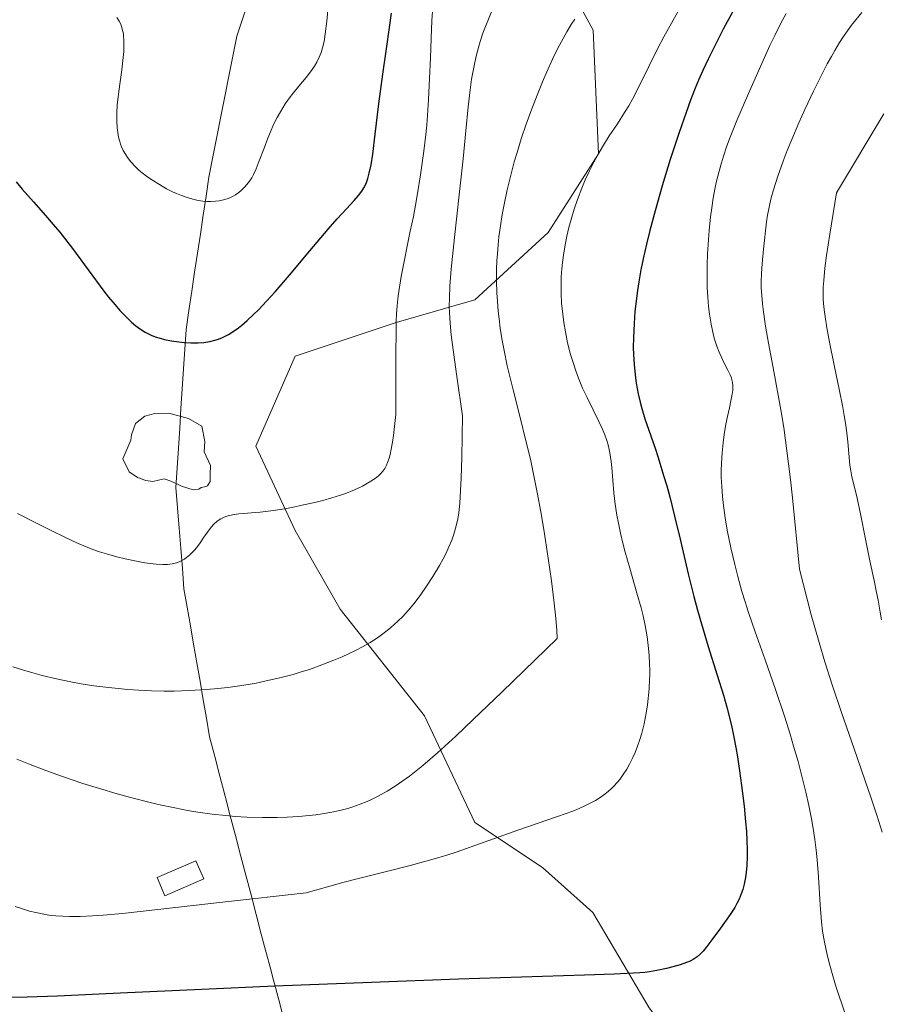
# Model space of a CAD drawing. Units: metres. Extents: x 635233 to 638703, y 4704299 to 4706680.
# Drawn here: x 636136 to 636345, y 4704517 to 4704756 of the extents above; entities that cross this region are included whole.
import ezdxf

# ---------------------------------------------------------------- set-up
doc = ezdxf.new("R2010")
doc.units = ezdxf.units.M
doc.header["$MEASUREMENT"] = 0
for name, color, linetype, lineweight in [('Arbolado forestal CxS', 92, 'Continuous', 0), ('Curva de nivel maestra', 36, 'Continuous', 30), ('Curva de nivel normal', 36, 'Continuous', 0), ('Edificación', 1, 'Continuous', 13), ('Edificación Cxs', 1, 'Continuous', 13), ('Estanque', 2, 'Continuous', 0), ('Estanque Cxs', 2, 'Continuous', 0), ('Municipio', 9, 'Continuous', 13), ('Municipio CxS', 142, 'Continuous', 0)]:
    doc.layers.add(name, color=color, linetype=linetype, lineweight=lineweight)

# ---------------------------------------------------------------- blocks, each defined once
blk = doc.blocks.new('*U177')
at = {"layer": 'Curva de nivel normal', "color": 36, "linetype": 'Continuous', "lineweight": 0}
blk.add_polyline3d([(636345.48, 4704610.28, 660), (636345.13, 4704612.11, 660), (636344.64, 4704615.01, 660), (636344.28, 4704616.92, 660), (636343.66, 4704619.83, 660), (636342.61, 4704624.63, 660), (636341.48, 4704630.26, 660), (636340.45, 4704635.62, 660), (636339.57, 4704639.87, 660), (636338.83, 4704642.89, 660), (636338.27, 4704645.04, 660), (636337.96, 4704646.51, 660), (636337.79, 4704647.85, 660), (636337.52, 4704650.69, 660), (636337.26, 4704653.56, 660), (636337.02, 4704655.72, 660), (636336.69, 4704658.09, 660), (636336.39, 4704659.99, 660), (636335.94, 4704662.43, 660), (636335.24, 4704665.99, 660), (636333.95, 4704672.25, 660), (636332.82, 4704677.86, 660), (636332.17, 4704681.35, 660), (636331.73, 4704684.05, 660), (636331.49, 4704685.76, 660), (636331.33, 4704687.22, 660), (636331.26, 4704688.31, 660), (636331.24, 4704689.69, 660), (636331.28, 4704691.24, 660), (636331.39, 4704692.8, 660), (636331.7, 4704695.81, 660), (636332.1, 4704698.94, 660), (636332.86, 4704704.12, 660), (636334.51, 4704714.2, 660), (636346.02, 4704733.39, 660)], dxfattribs=at)
blk = doc.blocks.new('*U198')
at = {"layer": 'Curva de nivel normal', "color": 36, "linetype": 'Continuous', "lineweight": 0}
blk.add_polyline3d([(636270.8, 4704756.44, 685), (636269.94, 4704755.12, 685), (636268.87, 4704753.33, 685), (636267.59, 4704751.02, 685), (636266.64, 4704749.2, 685), (636265.44, 4704746.74, 685), (636264, 4704743.61, 685), (636262.95, 4704741.16, 685), (636261.64, 4704737.95, 685), (636260.1, 4704733.93, 685), (636259, 4704730.87, 685), (636257.8, 4704727.29, 685), (636256.77, 4704723.96, 685), (636256.1, 4704721.68, 685), (636255.33, 4704718.81, 685), (636254.38, 4704714.87, 685), (636253.61, 4704711.29, 685), (636253.17, 4704708.88, 685), (636252.73, 4704706.12, 685), (636252.38, 4704703.43, 685), (636252.17, 4704701.53, 685), (636251.98, 4704699.3, 685), (636251.88, 4704697.65, 685), (636251.81, 4704695.58, 685), (636251.8, 4704692.69, 685), (636251.87, 4704689.84, 685), (636251.99, 4704687.78, 685), (636252.2, 4704685.35, 685), (636252.39, 4704683.52, 685), (636252.7, 4704681.2, 685), (636253.17, 4704678.21, 685), (636253.61, 4704675.82, 685), (636254.41, 4704672.08, 685), (636255.82, 4704666.21, 685), (636257.61, 4704659.14, 685), (636258.86, 4704654.15, 685), (636260.01, 4704649.33, 685), (636260.79, 4704645.72, 685), (636261.67, 4704641.27, 685), (636262.55, 4704636.51, 685), (636263.26, 4704632.25, 685), (636264.36, 4704625.25, 685), (636265.14, 4704619.74, 685), (636265.82, 4704614.29, 685), (636266.13, 4704611.37, 685), (636266.43, 4704607.74, 685), (636266.54, 4704605.72, 685), (636253.1, 4704592.64, 685), (636246.1, 4704585.95, 685), (636241.85, 4704581.95, 685), (636237.38, 4704577.89, 685), (636233.85, 4704574.81, 685), (636231.86, 4704573.17, 685), (636230.58, 4704572.19, 685), (636229, 4704571.04, 685), (636227.39, 4704569.94, 685), (636225.15, 4704568.52, 685), (636223, 4704567.3, 685), (636221.51, 4704566.56, 685), (636220.34, 4704566.04, 685), (636218.6, 4704565.36, 685), (636216.83, 4704564.75, 685), (636215.57, 4704564.36, 685), (636213.97, 4704563.95, 685), (636211.67, 4704563.44, 685), (636209.33, 4704563.01, 685), (636207.79, 4704562.79, 685), (636206.18, 4704562.6, 685), (636203.58, 4704562.37, 685), (636200.85, 4704562.2, 685), (636198.43, 4704562.12, 685), (636194.86, 4704562.11, 685), (636191, 4704562.22, 685), (636188.21, 4704562.39, 685), (636185.94, 4704562.58, 685), (636182.57, 4704562.97, 685), (636179.08, 4704563.45, 685), (636176.56, 4704563.87, 685), (636173.49, 4704564.45, 685), (636170.29, 4704565.14, 685), (636167.52, 4704565.79, 685), (636163.05, 4704566.93, 685), (636159.44, 4704567.92, 685), (636155.21, 4704569.16, 685), (636151.08, 4704570.44, 685), (636148.49, 4704571.28, 685), (636145.96, 4704572.15, 685), (636142.12, 4704573.54, 685), (636138.29, 4704575.01, 685), (636135.06, 4704576.33, 685)], dxfattribs=at)
blk = doc.blocks.new('*U213')
at = {"layer": 'Curva de nivel normal', "color": 36, "linetype": 'Continuous', "lineweight": 0}
blk.add_polyline3d([(636345.64, 4704558.57, 665), (636344.41, 4704562.46, 665), (636342.96, 4704566.86, 665), (636341.44, 4704571.31, 665), (636338.78, 4704578.87, 665), (636335.69, 4704587.68, 665), (636333.5, 4704594.21, 665), (636331.65, 4704600.04, 665), (636330.25, 4704604.72, 665), (636328.35, 4704611.44, 665), (636325.47, 4704622.54, 665), (636323.77, 4704639.93, 665), (636323.3, 4704644.42, 665), (636322.86, 4704648.22, 665), (636321.66, 4704657.04, 665), (636320.95, 4704661.38, 665), (636319.84, 4704667.62, 665), (636319.1, 4704671.58, 665), (636317.98, 4704677.6, 665), (636317.26, 4704681.68, 665), (636316.71, 4704685.24, 665), (636316.47, 4704687.15, 665), (636316.3, 4704689.18, 665), (636316.2, 4704691.07, 665), (636316.19, 4704692.56, 665), (636316.24, 4704694.54, 665), (636316.41, 4704696.93, 665), (636316.77, 4704700.43, 665), (636317.51, 4704707.09, 665), (636317.73, 4704708.72, 665), (636318.01, 4704710.31, 665), (636318.26, 4704711.51, 665), (636318.6, 4704712.95, 665), (636319.15, 4704714.88, 665), (636320.22, 4704718.22, 665), (636321.53, 4704721.91, 665), (636322.5, 4704724.46, 665), (636323.62, 4704727.18, 665), (636325.34, 4704731.21, 665), (636326.82, 4704734.48, 665), (636328.91, 4704738.91, 665), (636330.98, 4704743.11, 665), (636332.26, 4704745.56, 665), (636333.26, 4704747.38, 665), (636334.11, 4704748.85, 665), (636335.26, 4704750.72, 665), (636336.41, 4704752.47, 665), (636338.19, 4704754.94, 665), (636340.64, 4704758.07, 665)], dxfattribs=at)

msp = doc.modelspace()

# ---------------------------------------------------------------- linework, layer by layer
at = {"layer": 'Arbolado forestal CxS', "color": 92, "linetype": 'Continuous', "lineweight": 0}
for points in [[(636288.93, 4704515.78, 673.94), (636275.25, 4704539.02, 676.2), (636262.95, 4704549.96, 677.58), (636246.53, 4704560.9, 680.2), (636234.23, 4704586.89, 686.3), (636213.71, 4704612.87, 691.36), (636202.77, 4704632.02, 694.04), (636193.2, 4704652.53, 696.95), (636202.77, 4704674.41, 698.13), (636227.39, 4704682.62, 693.81), (636246.54, 4704688.09, 685.51), (636264.32, 4704704.5, 680.33), (636276.62, 4704723.64, 678.57), (636275.26, 4704753.73, 683.04), (636265.68, 4704771.51, 687.27)], [(636265.68, 4704771.51, 687.27), (636275.26, 4704753.73, 683.04), (636276.62, 4704723.64, 678.57), (636264.32, 4704704.5, 680.33), (636246.54, 4704688.09, 685.51), (636227.39, 4704682.62, 693.81), (636202.77, 4704674.41, 698.13), (636193.2, 4704652.53, 696.95), (636202.77, 4704632.02, 694.04), (636213.71, 4704612.87, 691.36), (636234.23, 4704586.89, 686.3), (636246.53, 4704560.9, 680.2), (636262.95, 4704549.96, 677.58), (636275.25, 4704539.02, 676.2), (636288.93, 4704515.78, 673.94)], [(636265.68, 4704771.51, 687.27), (636275.26, 4704753.73, 683.04), (636276.62, 4704723.64, 678.57), (636264.32, 4704704.5, 680.33), (636246.54, 4704688.09, 685.51), (636227.39, 4704682.62, 693.81), (636202.77, 4704674.41, 698.13), (636193.2, 4704652.53, 696.95), (636202.77, 4704632.02, 694.04), (636213.71, 4704612.87, 691.36), (636234.23, 4704586.89, 686.3), (636246.53, 4704560.9, 680.2), (636262.95, 4704549.96, 677.58), (636275.25, 4704539.02, 676.2), (636288.93, 4704515.78, 673.94), (636302.6, 4704498, 672.33), (636308.07, 4704478.85, 671.19), (636305.34, 4704462.44, 670.27), (636290.54, 4704454.45, 671.38), (636265.1, 4704440.57, 670.22), (636241.96, 4704431.32, 667.86), (636225.77, 4704417.87, 664.4), (636213.1, 4704399.96, 662.68), (636203.62, 4704389.36, 662.43)], [(636265.68, 4704771.51, 687.27), (636275.26, 4704753.73, 683.04), (636276.62, 4704723.64, 678.57), (636264.32, 4704704.5, 680.33), (636246.54, 4704688.09, 685.51), (636227.39, 4704682.62, 693.81), (636202.77, 4704674.41, 698.13), (636193.2, 4704652.53, 696.95), (636202.77, 4704632.02, 694.04), (636213.71, 4704612.87, 691.36), (636234.23, 4704586.89, 686.3), (636246.53, 4704560.9, 680.2), (636262.95, 4704549.96, 677.58), (636275.25, 4704539.02, 676.2), (636288.93, 4704515.78, 673.94), (636302.6, 4704498, 672.33), (636308.07, 4704478.85, 671.19), (636305.34, 4704462.44, 670.27), (636290.54, 4704454.45, 671.38), (636265.1, 4704440.57, 670.22), (636241.96, 4704431.32, 667.86), (636225.77, 4704417.87, 664.4), (636213.1, 4704399.96, 662.68), (636203.62, 4704389.36, 662.43)]]:
    msp.add_polyline3d(points, dxfattribs=at)
at = {"layer": 'Curva de nivel maestra', "color": 36, "linetype": 'Continuous', "lineweight": 30}
for points in [[(636309.32, 4704758.33, 675), (636306.97, 4704753.97, 675), (636305.31, 4704750.77, 675), (636303.3, 4704746.74, 675), (636301.97, 4704743.92, 675), (636300.96, 4704741.63, 675), (636300.11, 4704739.61, 675), (636298.99, 4704736.75, 675), (636297.89, 4704733.74, 675), (636296.21, 4704728.86, 675), (636294.07, 4704722.27, 675), (636292.11, 4704715.84, 675), (636290.38, 4704709.78, 675), (636289.1, 4704705, 675), (636288.28, 4704701.64, 675), (636287.48, 4704698.1, 675), (636286.93, 4704695.41, 675), (636286.41, 4704692.48, 675), (636286.08, 4704690.43, 675), (636285.44, 4704685.26, 675), (636285.24, 4704682.36, 675), (636285.09, 4704678.97, 675), (636285.07, 4704676.49, 675), (636285.12, 4704674.79, 675), (636285.26, 4704672.38, 675), (636285.5, 4704669.87, 675), (636285.78, 4704667.82, 675), (636286.26, 4704665.23, 675), (636286.71, 4704663.21, 675), (636287.11, 4704661.7, 675), (636287.9, 4704659.2, 675), (636289.33, 4704655.03, 675), (636290.53, 4704651.54, 675), (636291.37, 4704648.94, 675), (636292.44, 4704645.41, 675), (636293.2, 4704642.83, 675), (636293.92, 4704640.15, 675), (636295.11, 4704635.46, 675), (636296.44, 4704629.91, 675), (636298.44, 4704621.4, 675), (636299.81, 4704615.93, 675), (636300.68, 4704612.62, 675), (636301.63, 4704609.28, 675), (636303.29, 4704603.73, 675), (636305.47, 4704596.81, 675), (636306.99, 4704591.91, 675), (636307.83, 4704588.99, 675), (636308.56, 4704586.17, 675), (636309.06, 4704584.1, 675), (636309.56, 4704581.68, 675), (636310.04, 4704579.17, 675), (636310.42, 4704576.86, 675), (636310.93, 4704573.52, 675), (636311.42, 4704569.92, 675), (636312.01, 4704564.85, 675), (636312.4, 4704561.06, 675), (636312.58, 4704558.83, 675), (636312.72, 4704556.49, 675), (636312.8, 4704554.33, 675), (636312.79, 4704552.61, 675), (636312.7, 4704550.44, 675), (636312.55, 4704548.75, 675), (636312.36, 4704547.49, 675), (636312.02, 4704545.87, 675), (636311.68, 4704544.58, 675), (636311.34, 4704543.59, 675), (636310.8, 4704542.26, 675), (636310.27, 4704541.17, 675), (636309.75, 4704540.26, 675), (636308.6, 4704538.52, 675), (636306.26, 4704535.21, 675), (636304.21, 4704532.35, 675), (636302.98, 4704530.7, 675), (636302.09, 4704529.6, 675), (636301.44, 4704528.93, 675), (636300.58, 4704528.23, 675), (636299.6, 4704527.58, 675), (636298.86, 4704527.19, 675), (636297.98, 4704526.82, 675), (636296.45, 4704526.27, 675), (636294.72, 4704525.75, 675), (636293.11, 4704525.35, 675), (636290.82, 4704524.88, 675), (636289.01, 4704524.58, 675), (636287.85, 4704524.43, 675), (636286.63, 4704524.32, 675), (636280.39, 4704524.01, 675), (636273.2, 4704523.76, 675), (636242.54, 4704522.77, 675), (636221.34, 4704522, 675), (636197.86, 4704521.05, 675), (636180.08, 4704520.26, 675), (636160.21, 4704519.34, 675), (636144.95, 4704518.67, 675), (636137.54, 4704518.4, 675), (636133.71, 4704518.32, 675)], [(636143.92, 4704706.48, 700), (636145.53, 4704704.56, 700), (636148.6, 4704700.65, 700), (636156.25, 4704690.25, 700), (636157.39, 4704688.8, 700), (636158.96, 4704686.91, 700), (636160.12, 4704685.57, 700), (636161.47, 4704684.16, 700), (636162.98, 4704682.7, 700), (636164.02, 4704681.81, 700), (636165.16, 4704680.97, 700), (636166.27, 4704680.26, 700), (636167.07, 4704679.82, 700), (636167.73, 4704679.51, 700), (636168.74, 4704679.13, 700), (636169.9, 4704678.77, 700), (636170.99, 4704678.5, 700), (636172.7, 4704678.17, 700), (636174.5, 4704677.91, 700), (636175.78, 4704677.78, 700), (636177.36, 4704677.7, 700), (636179.21, 4704677.69, 700), (636180.53, 4704677.78, 700), (636181.98, 4704678, 700), (636183.26, 4704678.29, 700), (636184.11, 4704678.56, 700), (636185.13, 4704678.98, 700), (636186.55, 4704679.7, 700), (636187.96, 4704680.57, 700), (636188.99, 4704681.31, 700), (636189.83, 4704681.98, 700), (636191.12, 4704683.09, 700), (636192.57, 4704684.44, 700), (636193.91, 4704685.78, 700), (636195.83, 4704687.8, 700), (636197.9, 4704690.1, 700), (636201.41, 4704694.15, 700), (636206.39, 4704700.05, 700), (636210.84, 4704705.3, 700), (636213.04, 4704707.83, 700), (636215.28, 4704710.29, 700), (636217.15, 4704712.31, 700), (636218.18, 4704713.49, 700), (636219, 4704714.58, 700), (636219.52, 4704715.41, 700), (636220.03, 4704716.47, 700), (636220.48, 4704717.67, 700), (636220.82, 4704718.92, 700), (636221.25, 4704720.97, 700), (636221.66, 4704723.54, 700), (636222.28, 4704728.45, 700), (636223.16, 4704735.84, 700), (636224.1, 4704743.05, 700), (636225, 4704749.19, 700), (636225.77, 4704754.37, 700), (636226.23, 4704757.91, 700)], [(636134.86, 4704716.86, 700), (636136.36, 4704715.04, 700), (636139.09, 4704711.95, 700), (636142.02, 4704708.66, 700), (636143.92, 4704706.48, 700)]]:
    msp.add_polyline3d(points, dxfattribs=at)
at = {"layer": 'Curva de nivel normal', "color": 36, "linetype": 'Continuous', "lineweight": 0}
for points in [[(636297.45, 4704760.99, 680), (636294.32, 4704755.43, 680), (636292.53, 4704752.16, 680), (636290.99, 4704749.25, 680), (636288.81, 4704744.93, 680), (636286.46, 4704740.1, 680), (636284.88, 4704736.98, 680), (636283.97, 4704735.32, 680), (636282.96, 4704733.69, 680), (636281.19, 4704730.99, 680), (636279.22, 4704728.02, 680), (636277.82, 4704725.8, 680), (636276.44, 4704723.45, 680), (636275.47, 4704721.66, 680), (636274.41, 4704719.53, 680), (636273.39, 4704717.32, 680), (636272.56, 4704715.33, 680), (636271.5, 4704712.55, 680), (636270.69, 4704710.19, 680), (636270.11, 4704708.28, 680), (636269.41, 4704705.71, 680), (636268.9, 4704703.6, 680), (636268.54, 4704701.92, 680), (636268.12, 4704699.55, 680), (636267.8, 4704697.22, 680), (636267.64, 4704695.64, 680), (636267.53, 4704693.69, 680), (636267.48, 4704691.33, 680), (636267.5, 4704689.57, 680), (636267.63, 4704687.34, 680), (636267.89, 4704684.62, 680), (636268.14, 4704682.62, 680), (636268.54, 4704680.3, 680), (636269.09, 4704677.69, 680), (636269.81, 4704674.84, 680), (636270.39, 4704672.86, 680), (636271.07, 4704670.84, 680), (636271.75, 4704669.04, 680), (636272.74, 4704666.66, 680), (636273.8, 4704664.39, 680), (636275.31, 4704661.33, 680), (636276.7, 4704658.54, 680), (636277.5, 4704656.81, 680), (636278.16, 4704655.23, 680), (636278.56, 4704654.13, 680), (636278.94, 4704652.87, 680), (636279.23, 4704651.66, 680), (636279.39, 4704650.92, 680), (636279.7, 4704648.75, 680), (636279.86, 4704647.34, 680), (636280.36, 4704641.14, 680), (636280.69, 4704638.36, 680), (636281.09, 4704635.74, 680), (636281.45, 4704633.75, 680), (636281.95, 4704631.37, 680), (636282.52, 4704628.93, 680), (636283.09, 4704626.74, 680), (636284.18, 4704622.85, 680), (636285.95, 4704616.75, 680), (636286.95, 4704613.14, 680), (636287.43, 4704611.2, 680), (636287.93, 4704608.86, 680), (636288.41, 4704606.08, 680), (636288.68, 4704604.03, 680), (636288.9, 4704601.68, 680), (636289.02, 4704599.49, 680), (636289.06, 4704597.99, 680), (636289.06, 4704596.57, 680), (636289.04, 4704595.79, 680), (636288.92, 4704593.49, 680), (636288.72, 4704591.11, 680), (636288.53, 4704589.52, 680), (636288.21, 4704587.56, 680), (636287.68, 4704584.93, 680), (636287.1, 4704582.62, 680), (636286.65, 4704581.12, 680), (636286.09, 4704579.47, 680), (636285.48, 4704577.92, 680), (636284.97, 4704576.76, 680), (636284.14, 4704575.09, 680), (636283.46, 4704573.88, 680), (636282.63, 4704572.59, 680), (636281.77, 4704571.4, 680), (636281.13, 4704570.61, 680), (636280.34, 4704569.76, 680), (636279.74, 4704569.15, 680), (636278.94, 4704568.45, 680), (636277.9, 4704567.61, 680), (636277.04, 4704567, 680), (636275.89, 4704566.28, 680), (636274.91, 4704565.74, 680), (636273.47, 4704565.03, 680), (636271.88, 4704564.32, 680), (636270.36, 4704563.71, 680), (636266.64, 4704562.37, 680), (636257, 4704559.05, 680), (636246.47, 4704555.29, 680), (636241.93, 4704553.69, 680), (636239.69, 4704552.97, 680), (636236.33, 4704551.98, 680), (636230.76, 4704550.48, 680), (636224.67, 4704548.92, 680), (636217.88, 4704547.19, 680), (636214.38, 4704546.28, 680), (636205.46, 4704543.79, 680), (636185.11, 4704541.5, 680), (636170.08, 4704539.79, 680), (636160.79, 4704538.8, 680), (636156.08, 4704538.36, 680), (636153.44, 4704538.17, 680), (636150.46, 4704538.05, 680), (636147.88, 4704538.03, 680), (636146.26, 4704538.08, 680), (636144.52, 4704538.2, 680), (636142.87, 4704538.39, 680), (636141.59, 4704538.6, 680), (636139.66, 4704538.98, 680), (636138.15, 4704539.36, 680), (636136.41, 4704539.88, 680), (636134.68, 4704540.47, 680)], [(636159.93, 4704755.99, 705), (636160.33, 4704755.23, 705), (636160.54, 4704754.65, 705), (636160.87, 4704753.4, 705), (636160.98, 4704752.84, 705), (636161.05, 4704752.26, 705), (636161.11, 4704751.37, 705), (636161.13, 4704750.03, 705), (636161.07, 4704748.54, 705), (636160.95, 4704747.08, 705), (636160.58, 4704744.1, 705), (636159.88, 4704738.82, 705), (636159.51, 4704735.47, 705), (636159.4, 4704733.63, 705), (636159.39, 4704731.66, 705), (636159.48, 4704729.97, 705), (636159.6, 4704728.89, 705), (636159.81, 4704727.74, 705), (636160.08, 4704726.67, 705), (636160.28, 4704726.01, 705), (636160.52, 4704725.4, 705), (636160.95, 4704724.46, 705), (636161.46, 4704723.54, 705), (636161.97, 4704722.77, 705), (636162.83, 4704721.68, 705), (636163.9, 4704720.52, 705), (636164.77, 4704719.71, 705), (636165.52, 4704719.07, 705), (636166.64, 4704718.21, 705), (636167.88, 4704717.34, 705), (636169.75, 4704716.16, 705), (636171.49, 4704715.17, 705), (636172.91, 4704714.44, 705), (636173.89, 4704714, 705), (636175.09, 4704713.51, 705), (636176.73, 4704712.93, 705), (636178.22, 4704712.51, 705), (636179.2, 4704712.31, 705), (636180.31, 4704712.14, 705), (636181.37, 4704712.05, 705), (636182.2, 4704712.04, 705), (636183.41, 4704712.11, 705), (636184.33, 4704712.23, 705), (636185.33, 4704712.45, 705), (636186.27, 4704712.74, 705), (636186.86, 4704712.96, 705), (636187.41, 4704713.23, 705), (636188.25, 4704713.7, 705), (636189.07, 4704714.25, 705), (636189.74, 4704714.81, 705), (636190.55, 4704715.6, 705), (636191.05, 4704716.18, 705), (636191.64, 4704716.97, 705), (636192.2, 4704717.84, 705), (636192.65, 4704718.66, 705), (636193.28, 4704719.98, 705), (636194.06, 4704721.92, 705), (636195.21, 4704725.01, 705), (636196.14, 4704727.48, 705), (636196.77, 4704729.05, 705), (636197.55, 4704730.79, 705), (636198.4, 4704732.49, 705), (636199.2, 4704733.92, 705), (636200.38, 4704735.81, 705), (636201.43, 4704737.31, 705), (636202.32, 4704738.46, 705), (636203.71, 4704740.16, 705), (636205.43, 4704742.23, 705), (636206.54, 4704743.66, 705), (636207.48, 4704745.01, 705), (636208.07, 4704746.01, 705), (636208.63, 4704747.16, 705), (636209.11, 4704748.34, 705), (636209.45, 4704749.43, 705), (636209.82, 4704751.02, 705), (636210.11, 4704752.83, 705), (636210.45, 4704755.93, 705), (636210.8, 4704759.56, 705)], [(636236.25, 4704759.37, 695), (636236.06, 4704756.11, 695), (636235.87, 4704751.73, 695), (636235.7, 4704747.03, 695), (636235.5, 4704741.98, 695), (636235.24, 4704736.85, 695), (636234.99, 4704733.03, 695), (636234.8, 4704730.74, 695), (636234.56, 4704728.39, 695), (636234.07, 4704724.27, 695), (636233.3, 4704718.55, 695), (636232.59, 4704714.01, 695), (636232.1, 4704711.19, 695), (636231.55, 4704708.44, 695), (636230.8, 4704704.82, 695), (636228.58, 4704693.77, 695), (636227.87, 4704689.12, 695), (636227.61, 4704686.64, 695), (636227.48, 4704684.83, 695), (636227.4, 4704682.87, 695)], [(636134.05, 4704598.8, 690), (636136.43, 4704598.04, 690), (636138.94, 4704597.3, 690), (636141.22, 4704596.69, 690), (636144.68, 4704595.88, 690), (636148.23, 4704595.13, 690), (636150.7, 4704594.69, 690), (636153.83, 4704594.21, 690), (636158.14, 4704593.66, 690), (636162.09, 4704593.28, 690), (636164.78, 4704593.1, 690), (636167.86, 4704592.96, 690), (636170.9, 4704592.9, 690), (636173.32, 4704592.91, 690), (636177.01, 4704593.02, 690), (636179.88, 4704593.17, 690), (636183.17, 4704593.44, 690), (636186.38, 4704593.78, 690), (636188.67, 4704594.09, 690), (636191.34, 4704594.51, 690), (636193.31, 4704594.86, 690), (636195.74, 4704595.36, 690), (636199.07, 4704596.13, 690), (636202.28, 4704596.97, 690), (636204.28, 4704597.55, 690), (636206.25, 4704598.19, 690), (636209.25, 4704599.26, 690), (636212.21, 4704600.41, 690), (636214.23, 4704601.25, 690), (636215.75, 4704601.95, 690), (636217.66, 4704602.88, 690), (636219.16, 4704603.66, 690), (636221.04, 4704604.74, 690), (636222.78, 4704605.85, 690), (636224.15, 4704606.83, 690), (636226.01, 4704608.32, 690), (636227.79, 4704609.9, 690), (636228.98, 4704611.06, 690), (636230.32, 4704612.53, 690), (636231.64, 4704614.1, 690), (636232.5, 4704615.2, 690), (636233.39, 4704616.4, 690), (636234.77, 4704618.42, 690), (636236.31, 4704620.81, 690), (636237.88, 4704623.44, 690), (636238.79, 4704625.06, 690), (636239.41, 4704626.28, 690), (636240.2, 4704627.98, 690), (636240.88, 4704629.65, 690), (636241.37, 4704631.08, 690), (636241.96, 4704633.08, 690), (636242.36, 4704634.81, 690), (636242.6, 4704636.27, 690), (636242.84, 4704638.62, 690), (636243.05, 4704641.71, 690), (636243.18, 4704644.73, 690), (636243.33, 4704649.84, 690), (636243.49, 4704659.88, 690), (636242.09, 4704669.46, 690), (636240.95, 4704677.71, 690), (636240.74, 4704679.6, 690), (636240.49, 4704682.46, 690), (636240.34, 4704684.97, 690), (636240.29, 4704686.56, 690), (636240.3, 4704688.52, 690), (636240.43, 4704691.43, 690), (636240.77, 4704695.55, 690), (636241.57, 4704703.29, 690), (636242.7, 4704713.72, 690), (636243.66, 4704722.47, 690), (636244.35, 4704729.23, 690), (636244.91, 4704735.08, 690), (636245.36, 4704739.25, 690), (636245.72, 4704741.81, 690), (636246.14, 4704744.23, 690), (636246.48, 4704745.91, 690), (636246.91, 4704747.76, 690), (636247.38, 4704749.54, 690), (636247.82, 4704751.03, 690), (636248.48, 4704753.04, 690), (636249.24, 4704755.06, 690), (636250.56, 4704758.25, 690)], [(636159.4, 4704756.82, 705), (636159.93, 4704755.99, 705)], [(636322.24, 4704757.78, 670), (636320.9, 4704755.28, 670), (636319.49, 4704752.5, 670), (636318.29, 4704750.01, 670), (636316.3, 4704745.66, 670), (636313.08, 4704738.36, 670), (636310.29, 4704731.77, 670), (636308.65, 4704727.68, 670), (636307.77, 4704725.34, 670), (636307.01, 4704723.12, 670), (636306.49, 4704721.49, 670), (636305.93, 4704719.46, 670), (636305.32, 4704716.97, 670), (636304.92, 4704715.1, 670), (636304.52, 4704712.85, 670), (636304.16, 4704710.49, 670), (636303.88, 4704708.32, 670), (636303.55, 4704705.01, 670), (636303.28, 4704701.63, 670), (636303.14, 4704699.3, 670), (636303.05, 4704696.53, 670), (636303.02, 4704693.35, 670), (636303.06, 4704691.15, 670), (636303.17, 4704688.77, 670), (636303.35, 4704686.5, 670), (636303.57, 4704684.62, 670), (636303.98, 4704682.18, 670), (636304.38, 4704680.23, 670), (636304.78, 4704678.76, 670), (636305.39, 4704676.88, 670), (636305.94, 4704675.4, 670), (636306.42, 4704674.3, 670), (636307.19, 4704672.75, 670), (636308.1, 4704670.97, 670), (636308.62, 4704669.89, 670), (636308.92, 4704669.16, 670), (636309.07, 4704668.66, 670), (636309.2, 4704668.04, 670), (636309.29, 4704667.14, 670), (636309.26, 4704666.16, 670), (636309.14, 4704665.16, 670), (636308.83, 4704663.58, 670), (636308.44, 4704661.82, 670), (636307.95, 4704659.69, 670), (636307.58, 4704657.85, 670), (636307.16, 4704655.32, 670), (636306.89, 4704653.3, 670), (636306.66, 4704650.86, 670), (636306.51, 4704648.35, 670), (636306.47, 4704646.5, 670), (636306.48, 4704644.99, 670), (636306.58, 4704642.72, 670), (636306.75, 4704640.23, 670), (636306.99, 4704638.03, 670), (636307.39, 4704635.05, 670), (636307.91, 4704632.05, 670), (636308.79, 4704627.77, 670), (636309.73, 4704623.67, 670), (636310.47, 4704620.76, 670), (636311.48, 4704617.16, 670), (636312.25, 4704614.6, 670), (636313.09, 4704611.99, 670), (636314.69, 4704607.34, 670), (636317.11, 4704600.51, 670), (636319.64, 4704593.29, 670), (636321.82, 4704586.79, 670), (636323.21, 4704582.42, 670), (636324.07, 4704579.51, 670), (636325.14, 4704575.74, 670), (636325.99, 4704572.54, 670), (636327.05, 4704568.27, 670), (636327.79, 4704565.01, 670), (636328.44, 4704561.79, 670), (636328.87, 4704559.46, 670), (636329.26, 4704556.81, 670), (636329.59, 4704554.16, 670), (636329.81, 4704551.82, 670), (636330.1, 4704547.65, 670), (636330.51, 4704540.9, 670), (636330.85, 4704536.75, 670), (636331.14, 4704534.44, 670), (636331.58, 4704531.79, 670), (636332.13, 4704529.13, 670), (636332.72, 4704526.75, 670), (636333.59, 4704523.59, 670), (636334.29, 4704521.31, 670), (636339.11, 4704506.85, 670)], [(636227.4, 4704682.87, 695), (636227.29, 4704672.45, 695), (636227.3, 4704660.21, 695), (636226.71, 4704655.1, 695), (636226.48, 4704653.51, 695), (636226.16, 4704651.78, 695), (636225.88, 4704650.5, 695), (636225.64, 4704649.6, 695), (636225.29, 4704648.57, 695), (636225.01, 4704647.88, 695), (636224.6, 4704647.1, 695), (636224.14, 4704646.42, 695), (636223.71, 4704645.93, 695), (636223.05, 4704645.32, 695), (636222.22, 4704644.67, 695), (636220.81, 4704643.72, 695), (636219.2, 4704642.8, 695), (636217.93, 4704642.17, 695), (636216.82, 4704641.68, 695), (636215.25, 4704641.07, 695), (636213.82, 4704640.56, 695), (636211.72, 4704639.91, 695), (636209.52, 4704639.3, 695), (636207.6, 4704638.81, 695), (636204.83, 4704638.19, 695), (636201.99, 4704637.61, 695), (636199.71, 4704637.2, 695), (636196.85, 4704636.77, 695), (636194.27, 4704636.47, 695), (636189.09, 4704636.02, 695), (636187.96, 4704635.88, 695), (636186.84, 4704635.66, 695), (636185.91, 4704635.4, 695), (636185.34, 4704635.18, 695), (636184.68, 4704634.82, 695), (636183.83, 4704634.23, 695), (636183.03, 4704633.51, 695), (636182.36, 4704632.76, 695), (636181.46, 4704631.58, 695), (636180.59, 4704630.35, 695), (636179.67, 4704629.02, 695), (636179, 4704628.11, 695), (636178.33, 4704627.27, 695), (636177.83, 4704626.71, 695), (636177.19, 4704626.09, 695), (636176.38, 4704625.4, 695), (636175.86, 4704625.04, 695), (636175.21, 4704624.67, 695), (636174.52, 4704624.35, 695), (636173.87, 4704624.13, 695), (636172.86, 4704623.9, 695), (636171.69, 4704623.74, 695), (636170.58, 4704623.71, 695), (636168.94, 4704623.79, 695), (636167.49, 4704623.95, 695), (636166.22, 4704624.14, 695), (636164.15, 4704624.53, 695), (636161.43, 4704625.11, 695), (636159.36, 4704625.61, 695), (636156.84, 4704626.3, 695), (636155.14, 4704626.81, 695), (636153.54, 4704627.37, 695), (636151.36, 4704628.22, 695), (636149.65, 4704628.96, 695), (636147.05, 4704630.2, 695), (636143.08, 4704632.16, 695), (636138.9, 4704634.23, 695), (636136.5, 4704635.44, 695), (636135.19, 4704636.16, 695)]]:
    msp.add_polyline3d(points, dxfattribs=at)
at = {"layer": 'Edificación', "color": 1, "linetype": 'Continuous', "lineweight": 13}
msp.add_polyline3d([(636180.53, 4704547.18, 681.2), (636171.08, 4704543.1, 681.3), (636169.2, 4704547.5, 682.22), (636178.64, 4704551.56, 682.63), (636180.53, 4704547.18, 681.2)], dxfattribs=at)
at = {"layer": 'Edificación Cxs', "color": 1, "linetype": 'Continuous', "lineweight": 13}
msp.add_polyline3d([(636180.53, 4704547.18, 681.2), (636171.08, 4704543.1, 681.3), (636169.2, 4704547.5, 682.22), (636178.64, 4704551.56, 682.63), (636180.53, 4704547.18, 681.2)], close=True, dxfattribs=at)
at = {"layer": 'Estanque', "color": 2, "linetype": 'Continuous', "lineweight": 0}
msp.add_polyline3d([(636177.98, 4704641.91, 696.7), (636175.12, 4704642.75, 697.07), (636172.8, 4704643.92, 697.32), (636170.89, 4704644.55, 697.47), (636168.14, 4704643.92, 698), (636166.45, 4704644.13, 698.25), (636164.44, 4704644.87, 698.32), (636162.42, 4704646.24, 698.42), (636160.84, 4704649.42, 698.32), (636161.37, 4704650.58, 698.11), (636162.79, 4704653.94, 697.34), (636162.96, 4704655.28, 697.48), (636163.91, 4704657.99, 697.93), (636166.23, 4704659.79, 698.5), (636168.67, 4704660.43, 698.54), (636172.06, 4704660.53, 698.53), (636176.82, 4704659.26, 698.31), (636180.1, 4704657.36, 698.18), (636180.84, 4704653.65, 697.91), (636180.65, 4704651.13, 697.48), (636182.22, 4704647.83, 697.05), (636182.11, 4704645.61, 696.77), (636182.11, 4704643.92, 696.54), (636181.47, 4704642.86, 696.43), (636180.73, 4704642.65, 696.45), (636179.89, 4704642.43, 696.51), (636179.36, 4704642.01, 696.52), (636177.98, 4704641.91, 696.7)], dxfattribs=at)
at = {"layer": 'Estanque Cxs', "color": 2, "linetype": 'Continuous', "lineweight": 0}
msp.add_polyline3d([(636182.11, 4704645.61, 696.77), (636182.11, 4704643.92, 696.54), (636181.47, 4704642.86, 696.43), (636180.73, 4704642.65, 696.45), (636179.89, 4704642.43, 696.51), (636179.36, 4704642.01, 696.52), (636177.98, 4704641.91, 696.7), (636175.12, 4704642.75, 697.07), (636172.8, 4704643.92, 697.32), (636170.89, 4704644.55, 697.47), (636168.14, 4704643.92, 698), (636166.45, 4704644.13, 698.25), (636164.44, 4704644.87, 698.32), (636162.42, 4704646.24, 698.42), (636160.84, 4704649.42, 698.32), (636161.37, 4704650.58, 698.11), (636162.79, 4704653.94, 697.34), (636162.96, 4704655.28, 697.48), (636163.91, 4704657.99, 697.93), (636166.23, 4704659.79, 698.5), (636168.67, 4704660.43, 698.54), (636172.06, 4704660.53, 698.53), (636176.82, 4704659.26, 698.31), (636180.1, 4704657.36, 698.18), (636180.84, 4704653.65, 697.91), (636180.65, 4704651.13, 697.48), (636182.22, 4704647.83, 697.05), (636182.11, 4704645.61, 696.77)], close=True, dxfattribs=at)
at = {"layer": 'Municipio', "color": 9, "linetype": 'Continuous', "lineweight": 13}
msp.add_polyline3d([(636191.21, 4704760.12, 707.1), (636189.9, 4704756.23, 707.02), (636188.58, 4704752.34, 706.95), (636187.61, 4704747.44, 706.88), (636186.64, 4704742.53, 706.88), (636185.67, 4704737.63, 707.16), (636184.7, 4704732.73, 707.63), (636183.73, 4704727.83, 707.72), (636182.76, 4704722.92, 707.88), (636181.79, 4704718.02, 707.9), (636181.09, 4704713.38, 706.25), (636180.4, 4704708.75, 704.7), (636179.71, 4704704.12, 703.68), (636179.01, 4704699.48, 702.96), (636178.32, 4704694.85, 702.07), (636177.62, 4704690.21, 701.46), (636176.92, 4704685.57, 700.91), (636176.23, 4704680.94, 700.33), (636175.92, 4704676.13, 699.76), (636175.61, 4704671.31, 699.31), (636175.3, 4704666.5, 698.96), (636175, 4704661.69, 698.55), (636174.69, 4704656.88, 697.86), (636174.38, 4704652.06, 696.72), (636174.07, 4704647.25, 696.6), (636173.76, 4704642.44, 697.26), (636174.15, 4704637.52, 697.05), (636174.55, 4704632.59, 696.24), (636174.94, 4704627.67, 695.72), (636175.34, 4704622.74, 695.07), (636175.73, 4704617.82, 694.06), (636176.51, 4704613.31, 692.93), (636177.29, 4704608.81, 691.76), (636178.07, 4704604.3, 690.99), (636178.85, 4704599.79, 690.29), (636179.63, 4704595.29, 689.71), (636180.41, 4704590.78, 689.19), (636181.19, 4704586.28, 688.56), (636181.97, 4704581.77, 687.86), (636183.23, 4704576.96, 687.29), (636184.49, 4704572.16, 686.8), (636185.74, 4704567.35, 686.25), (636187, 4704562.55, 685.27), (636188.26, 4704557.74, 683.81), (636189.52, 4704552.94, 682.56), (636190.78, 4704548.13, 681.19), (636192.04, 4704543.33, 679.31), (636193.29, 4704538.52, 678.5), (636194.55, 4704533.72, 677.9), (636195.81, 4704528.91, 676.44), (636196.66, 4704525.71, 675.63), (636197.51, 4704522.52, 674.86), (636198.78, 4704517.75, 673.7), (636200.05, 4704512.98, 672.73)], dxfattribs=at)
msp.add_polyline3d([(636191.21, 4704760.12, 707.1), (636189.9, 4704756.23, 707.02), (636188.58, 4704752.34, 706.95), (636187.61, 4704747.44, 706.88), (636186.64, 4704742.53, 706.88), (636185.67, 4704737.63, 707.16), (636184.7, 4704732.73, 707.63), (636183.73, 4704727.83, 707.72), (636182.76, 4704722.92, 707.88), (636181.79, 4704718.02, 707.9), (636181.09, 4704713.38, 706.25), (636180.4, 4704708.75, 704.7), (636179.71, 4704704.12, 703.68), (636179.01, 4704699.48, 702.96), (636178.32, 4704694.85, 702.07), (636177.62, 4704690.21, 701.46), (636176.92, 4704685.57, 700.91), (636176.23, 4704680.94, 700.33), (636175.92, 4704676.13, 699.76), (636175.61, 4704671.31, 699.31), (636175.3, 4704666.5, 698.96), (636175, 4704661.69, 698.55), (636174.69, 4704656.88, 697.86), (636174.38, 4704652.06, 696.72), (636174.07, 4704647.25, 696.6), (636173.76, 4704642.44, 697.26), (636174.15, 4704637.52, 697.05), (636174.55, 4704632.59, 696.24), (636174.94, 4704627.67, 695.72), (636175.34, 4704622.74, 695.07), (636175.73, 4704617.82, 694.06), (636176.51, 4704613.31, 692.93), (636177.29, 4704608.81, 691.76), (636178.07, 4704604.3, 690.99), (636178.85, 4704599.79, 690.29), (636179.63, 4704595.29, 689.71), (636180.41, 4704590.78, 689.19), (636181.19, 4704586.28, 688.56), (636181.97, 4704581.77, 687.86), (636183.23, 4704576.96, 687.29), (636184.49, 4704572.16, 686.8), (636185.74, 4704567.35, 686.25), (636187, 4704562.55, 685.27), (636188.26, 4704557.74, 683.81), (636189.52, 4704552.94, 682.56), (636190.78, 4704548.13, 681.19), (636192.04, 4704543.33, 679.31), (636193.29, 4704538.52, 678.5), (636194.55, 4704533.72, 677.9), (636195.81, 4704528.91, 676.44), (636196.66, 4704525.71, 675.63), (636197.51, 4704522.52, 674.86), (636198.78, 4704517.75, 673.7), (636200.05, 4704512.98, 672.73)], dxfattribs=at)
at = {"layer": 'Municipio CxS', "color": 142, "linetype": 'Continuous', "lineweight": 0}
for points in [[(636200.05, 4704512.98, 672.73), (636198.78, 4704517.75, 673.7), (636197.51, 4704522.52, 674.86), (636196.66, 4704525.71, 675.63), (636195.81, 4704528.91, 676.44), (636194.55, 4704533.72, 677.9), (636193.29, 4704538.52, 678.5), (636192.04, 4704543.33, 679.31), (636190.78, 4704548.13, 681.19), (636189.52, 4704552.94, 682.56), (636188.26, 4704557.74, 683.81), (636187, 4704562.55, 685.27), (636185.74, 4704567.35, 686.25), (636184.49, 4704572.16, 686.8), (636183.23, 4704576.96, 687.29), (636181.97, 4704581.77, 687.86), (636181.19, 4704586.28, 688.56), (636180.41, 4704590.78, 689.19), (636179.63, 4704595.29, 689.71), (636178.85, 4704599.79, 690.29), (636178.07, 4704604.3, 690.99), (636177.29, 4704608.81, 691.76), (636176.51, 4704613.31, 692.93), (636175.73, 4704617.82, 694.06), (636175.34, 4704622.74, 695.07), (636174.94, 4704627.67, 695.72), (636174.55, 4704632.59, 696.24), (636174.15, 4704637.52, 697.05), (636173.76, 4704642.44, 697.26), (636174.07, 4704647.25, 696.6), (636174.38, 4704652.06, 696.72), (636174.69, 4704656.88, 697.86), (636175, 4704661.69, 698.55), (636175.3, 4704666.5, 698.96), (636175.61, 4704671.31, 699.31), (636175.92, 4704676.13, 699.76), (636176.23, 4704680.94, 700.33), (636176.92, 4704685.57, 700.91), (636177.62, 4704690.21, 701.46), (636178.32, 4704694.85, 702.07), (636179.01, 4704699.48, 702.96), (636179.71, 4704704.12, 703.68), (636180.4, 4704708.75, 704.7), (636181.09, 4704713.38, 706.25), (636181.79, 4704718.02, 707.9), (636182.76, 4704722.92, 707.88), (636183.73, 4704727.83, 707.72), (636184.7, 4704732.73, 707.63), (636185.67, 4704737.63, 707.16), (636186.64, 4704742.53, 706.88), (636187.61, 4704747.44, 706.88), (636188.58, 4704752.34, 706.95), (636189.9, 4704756.23, 707.02), (636191.21, 4704760.12, 707.1)], [(636191.21, 4704760.12, 707.1), (636189.9, 4704756.23, 707.02), (636188.58, 4704752.34, 706.95), (636187.61, 4704747.44, 706.88), (636186.64, 4704742.53, 706.88), (636185.67, 4704737.63, 707.16), (636184.7, 4704732.73, 707.63), (636183.73, 4704727.83, 707.72), (636182.76, 4704722.92, 707.88), (636181.79, 4704718.02, 707.9), (636181.09, 4704713.38, 706.25), (636180.4, 4704708.75, 704.7), (636179.71, 4704704.12, 703.68), (636179.01, 4704699.48, 702.96), (636178.32, 4704694.85, 702.07), (636177.62, 4704690.21, 701.46), (636176.92, 4704685.57, 700.91), (636176.23, 4704680.94, 700.33), (636175.92, 4704676.13, 699.76), (636175.61, 4704671.31, 699.31), (636175.3, 4704666.5, 698.96), (636175, 4704661.69, 698.55), (636174.69, 4704656.88, 697.86), (636174.38, 4704652.06, 696.72), (636174.07, 4704647.25, 696.6), (636173.76, 4704642.44, 697.26), (636174.15, 4704637.52, 697.05), (636174.55, 4704632.59, 696.24), (636174.94, 4704627.67, 695.72), (636175.34, 4704622.74, 695.07), (636175.73, 4704617.82, 694.06), (636176.51, 4704613.31, 692.93), (636177.29, 4704608.81, 691.76), (636178.07, 4704604.3, 690.99), (636178.85, 4704599.79, 690.29), (636179.63, 4704595.29, 689.71), (636180.41, 4704590.78, 689.19), (636181.19, 4704586.28, 688.56), (636181.97, 4704581.77, 687.86), (636183.23, 4704576.96, 687.29), (636184.49, 4704572.16, 686.8), (636185.74, 4704567.35, 686.25), (636187, 4704562.55, 685.27), (636188.26, 4704557.74, 683.81), (636189.52, 4704552.94, 682.56), (636190.78, 4704548.13, 681.19), (636192.04, 4704543.33, 679.31), (636193.29, 4704538.52, 678.5), (636194.55, 4704533.72, 677.9), (636195.81, 4704528.91, 676.44), (636196.66, 4704525.71, 675.63), (636197.51, 4704522.52, 674.86), (636198.78, 4704517.75, 673.7), (636200.05, 4704512.98, 672.73)]]:
    msp.add_polyline3d(points, dxfattribs=at)

# ---------------------------------------------------------------- block references
at = {"layer": 'Curva de nivel normal', "color": 36, "linetype": 'Continuous', "lineweight": 0}
for name in ['*U177', '*U213', '*U198']:
    msp.add_blockref(name, (0, 0), dxfattribs=at)

doc.saveas('drawing.dxf')
